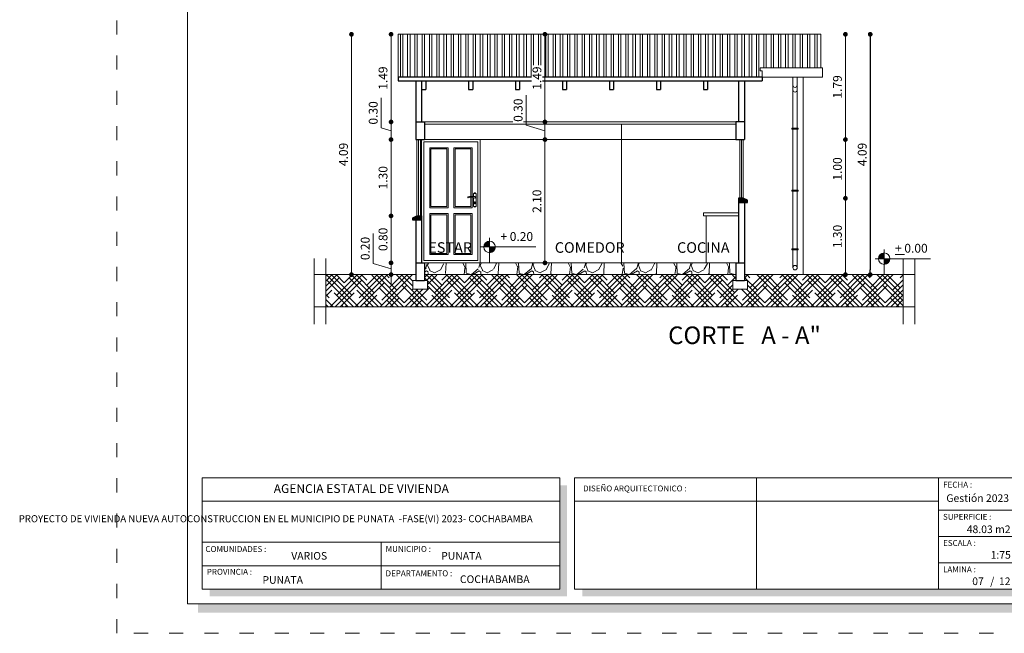
# Model space of a CAD drawing. Units: millimetres. Extents: x 2822 to 2960, y 2244 to 2444.
# Drawn here: x 2831 to 2848, y 2309 to 2320 of the extents above; entities that cross this region are included whole.
import ezdxf

# ---------------------------------------------------------------- set-up
doc = ezdxf.new("R2010")
doc.units = ezdxf.units.MM
doc.linetypes.add('ACAD_ISO03W100', pattern=[30, 12, -18])
for name, color, linetype, lineweight in [('COTAS', 7, 'Continuous', 5), ('nombres', 244, 'Continuous', 13), ('P-0.10', 7, 'Continuous', 9), ('P-0.15', 7, 'Continuous', 15), ('Texto Carinbo', 7, 'Continuous', 5), ('TEXTOS', 7, 'Continuous', 5)]:
    doc.layers.add(name, color=color, linetype=linetype, lineweight=lineweight)
doc.layers.add('Texto..', color=7, linetype='Continuous')
doc.styles.add('Arial', font='arial.ttf')
doc.styles.add('Arial (bold)', font='arialbd.ttf')
doc.styles.add('Estilo_Generado_1', font='calibri.ttf')
doc.styles.get("Standard").update_dxf_attribs({"font": 'arial.ttf'})
doc.dimstyles.new('Esc.100', dxfattribs={"dimtxt": 0.15, "dimasz": 0.08, "dimexe": 0.0005, "dimexo": 0.5, "dimgap": 0.06, "dimtad": 1, "dimzin": 0, "dimdsep": 46, "dimtxsty": 'Standard', "dimblk": 'DOT', "dimcen": 0.02, "dimse1": 1, "dimse2": 1, "dimclrd": 250, "dimclre": 250, "dimclrt": 1, "dimadec": 0, "dimazin": 0, "dimtfac": 1, "dimtofl": 0, "dimtmove": 0, "dimatfit": 3, "dimldrblk": 'DOT', "dimfxl": 0.1, "dimtfill": 1, "dimtfillclr": 256, "dimtolj": 1, "dimtzin": 0, "dimlwd": -1, "dimlwe": -1, "dimarcsym": 0})

# ---------------------------------------------------------------- blocks, each defined once
blk = doc.blocks.new('0c')
h = blk.add_hatch(color=252)
h.dxf.hatch_style = 1
h.paths.add_polyline_path([(15.7800000000002, -0.680000000000291), (15.63000000000011, -0.680000000000291), (15.63000000000011, -20.35000000000036), (1.380000000000109, -20.35000000000036), (1.380000000000109, -20.50000000000045), (15.7800000000002, -20.50000000000045)])
h = blk.add_hatch(color=252)
h.dxf.hatch_style = 1
h.paths.add_polyline_path([(7.667500000000928, -18.33000000000038), (7.547500000000582, -18.33000000000038), (7.547500000000582, -20.10000000000036), (1.580000000000382, -20.10000000000036), (1.580000000000382, -20.22000000000025), (7.667500000000928, -20.22000000000025)])
h = blk.add_hatch(color=252)
h.dxf.hatch_style = 1
h.paths.add_polyline_path([(15.5, -18.33000000000038), (15.38000000000011, -18.33000000000038), (15.38000000000011, -20.10000000000036), (7.927500000000691, -20.10000000000036), (7.927500000000691, -20.22000000000025), (15.5, -20.22000000000025)])
at = {"color": 250, "lineweight": 9}
for p, q in [((10.89543457933223, -18.20000000000027), (10.89543457933223, -20.10000000000036)), ((13.99336915866388, -18.20000000000027), (13.99336915866388, -20.10000000000036)), ((7.547500000000582, -18.60000000000036), (1.450000000000273, -18.60000000000036)), ((7.797500000000582, -18.60000000000036), (13.99336915866388, -18.60000000000036)), ((13.99336915866388, -18.75000000000045), (15.38000000000011, -18.75000000000045)), ((13.99336915866388, -19.20000000000027), (15.38000000000011, -19.20000000000027)), ((7.547500000000582, -19.30000000000018), (1.450000000000273, -19.30000000000018)), ((4.498750000000655, -19.30000000000018), (4.498750000000655, -20.10000000000036)), ((7.547500000000582, -19.70000000000027), (1.450000000000273, -19.70000000000027)), ((13.99336915866388, -19.65000000000055), (15.38000000000011, -19.65000000000055))]:
    blk.add_line(p, q, dxfattribs=at)
at = {"color": 251, "linetype": 'ACAD_ISO03W100', "lineweight": 5, "ltscale": 0.02}
blk.add_lwpolyline([(0, 0), (16.13000000000056, 0), (16.13000000000056, -20.85000000000036), (0, -20.85000000000036)], close=True, dxfattribs=at)
at = {"lineweight": 20}
blk.add_lwpolyline([(1.200000000000273, -0.5000000000004547), (15.63000000000011, -0.5000000000004547), (15.63000000000011, -20.35000000000036), (1.200000000000273, -20.35000000000036)], close=True, dxfattribs=at)
at = {"lineweight": 15}
for points in [[(1.450000000000273, -18.20000000000027), (7.547500000000582, -18.20000000000027), (7.547500000000582, -20.10000000000036), (1.450000000000273, -20.10000000000036)], [(7.797500000000582, -18.20000000000027), (15.38000000000011, -18.20000000000027), (15.38000000000011, -20.10000000000036), (7.797500000000582, -20.10000000000036)]]:
    blk.add_lwpolyline(points, close=True, dxfattribs=at)
at = {"layer": 'Texto Carinbo', "attachment_point": 1}
for s, insert, char_height, style in [('FECHA :', (14.07466731290879, -18.26815456292525), 0.1, 'Estilo_Generado_1'), ('\\A1;{\\fArial|b1|i0|c0|p34;AGENCIA ESTATAL DE VIVIENDA}', (2.671447356186491, -18.31031456484152), 0.15, 'Arial (bold)'), ('DISEÑO ARQUITECTONICO :', (7.941494134954155, -18.33316138472492), 0.1, 'Estilo_Generado_1'), ('Gestión 2023', (14.12850289752305, -18.48286912577942), 0.13, 'Arial (bold)'), ('SUPERFICIE :', (14.07210667002983, -18.81603443956601), 0.1, 'Estilo_Generado_1'), ('ESCALA :', (14.07351052454669, -19.26172894379852), 0.1, 'Estilo_Generado_1'), ('COMUNIDADES :', (1.507946792818984, -19.36501168665018), 0.1, 'Estilo_Generado_1'), ('MUNICIPIO :', (4.578121014796125, -19.36309424580213), 0.1, 'Estilo_Generado_1'), ('1:75', (14.88270676673801, -19.44901863665382), 0.13, 'Arial (bold)'), ('VARIOS', (2.969912691530681, -19.46585091438192), 0.13, 'Arial (bold)'), ('PUNATA', (5.52398040670505, -19.46585091438192), 0.13, 'Arial (bold)'), ('PROVINCIA :', (1.531784525539479, -19.75248417106422), 0.1, 'Estilo_Generado_1'), ('DEPARTAMENTO :', (4.576384405072986, -19.77869802396299), 0.1, 'Estilo_Generado_1'), ('LAMINA :', (14.07336293738763, -19.71174480130685), 0.1, 'Estilo_Generado_1'), ('PUNATA', (2.479565843837008, -19.87625384082958), 0.13, 'Arial (bold)'), ('COCHABAMBA', (5.842646782619795, -19.86371089658996), 0.13, 'Arial (bold)'), ('/  12', (14.8755938013901, -19.89863307049654), 0.13, 'Arial (bold)')]:
    blk.add_mtext(s, dxfattribs=dict(at, insert=insert, char_height=char_height, style=style))
at = {"layer": 'Texto Carinbo', "insert": (1.501447699286018, -18.83853449417029), "char_height": 0.12, "width": 5.971357208155251, "attachment_point": 1, "style": 'Arial'}
blk.add_mtext('\\pxi-29.704,qc;{\\fArial|b1|i0|c0|p34;PROYECTO DE VIVIENDA NUEVA AUTOCONSTRUCCION EN EL MUNICIPIO DE PUNATA  -FASE(VI) 2023- COCHABAMBA}', dxfattribs=at)
blk = doc.blocks.new('3c')
at = {"layer": 'COTAS'}
blk.add_blockref('0c', (0, 0), dxfattribs=at)
at = {"layer": 'Texto Carinbo', "insert": (14.4764670828099, -19.01323455950205), "char_height": 0.13, "attachment_point": 1, "style": 'Arial (bold)'}
blk.add_mtext('48.03 m2', dxfattribs=at)
blk = doc.blocks.new('02P')
at = {"color": 251, "lineweight": 9}
for points in [[(0, 0), (0.9999999999990905, 0), (0.9999999999990905, -2.099999999999909), (0, -2.099999999999909)], [(0.03999999999996362, -0.03999999999996362), (0.9599999999991269, -0.03999999999996362), (0.9599999999991269, -2.059999999999945), (0.03999999999996362, -2.059999999999945)], [(0.1399999999998727, -0.1399999999998727), (0.4499999999993634, -0.1399999999998727), (0.4499999999993634, -1.160329299751538), (0.1399999999998727, -1.160329299751538)], [(0.1599999999998545, -0.1599999999998545), (0.4299999999993815, -0.1599999999998545), (0.4299999999993815, -1.140329299751556), (0.1599999999998545, -1.140329299751556)], [(0.1399999999998727, -1.260329299751447), (0.4499999999993634, -1.260329299751447), (0.4499999999993634, -1.960000000000036), (0.1399999999998727, -1.960000000000036)], [(0.1599999999998545, -1.280329299751429), (0.4299999999993815, -1.280329299751429), (0.4299999999993815, -1.940000000000055), (0.1599999999998545, -1.940000000000055)], [(0.5499999999992724, -1.260329299751447), (0.8599999999992178, -1.260329299751447), (0.8599999999992178, -1.960000000000036), (0.5499999999992724, -1.960000000000036)], [(0.5699999999992542, -1.280329299751429), (0.839999999999236, -1.280329299751429), (0.839999999999236, -1.940000000000055), (0.5699999999992542, -1.940000000000055)]]:
    blk.add_lwpolyline(points, close=True, dxfattribs=at)
for points in [[(0.8599999999992178, -0.982855465875673), (0.8599999999992178, -1.160329299751538), (0.5499999999992724, -1.160329299751538), (0.5499999999992724, -0.1399999999998727), (0.8599999999992178, -0.1399999999998727), (0.8599999999992178, -0.9675115836121222)], [(0.839999999999236, -0.9827579705479366), (0.839999999999236, -1.140329299751556), (0.5699999999992542, -1.140329299751556), (0.5699999999992542, -0.1599999999998545), (0.839999999999236, -0.1599999999998545), (0.839999999999236, -0.9673984354039931)]]:
    blk.add_lwpolyline(points, dxfattribs=at)
at = {"color": 251, "lineweight": 9, "elevation": -0.4894504872656137}
for points in [[(0.8841711323530035, -0.9707573058117305), (0.8841711323525487, -0.9171566829331823), (0.9291711371529345, -0.9171566829327276), (0.9291711371533893, -1.137156695760495), (0.8841711323530035, -1.13715669576095), (0.8841711323530035, -0.9869789174013022)], [(0.9014530292070049, -1.085657573608387), (0.9014530292070049, -1.0722889489316)], [(0.9117215460200896, -1.0722889489316), (0.9117215460200896, -1.085657573608387)]]:
    blk.add_lwpolyline(points, dxfattribs=at)
at = {"color": 251, "lineweight": 9}
for centre, radius, start, end in [((0.793834495628289, -0.9841518439538959, -0.4894504872656137), 0.007559103372829645, 110.2961444594556, 279.3759420133019), ((0.84901866356131, -1.14091536798469, -0.4894504872656137), 0.1737511501677836, 77.93698928555938, 109.4324589113549), ((0.8491951784594676, -1.147906228373813, -0.4894504872656137), 0.165404045808369, 79.23327977870949, 109.1022307558186), ((0.8495585491627935, -1.071052527138363, -0.4894504872656137), 0.09091976005920244, 55.95885304973825, 70.3754456723953), ((0.8966843784987759, -0.9020977334052986, -0.4894504872656137), 0.0698323857679821, 260.6428323291098, 277.4675465790028), ((0.9066711371528982, -0.9229824471135544, -0.4894504872656137), 0.01778143613275943, 19.12512149236374, 160.874878507694), ((0.9066711347531964, -0.9843012559917952, -0.4894504872656137), 0.01299538277372059, 231.8621978632591, 99.8337126151327), ((0.9066711371528982, -1.131330931579669, -0.4894504872656137), 0.01778143613275943, 199.125121492306, 340.8748785076363), ((0.9065872876130925, -1.067319337340905, -0.4894504872656137), 0.007145463508026932, 315.9335762284376, 224.0664237792643), ((0.9065872876135472, -1.087558989527224, -0.4894504872656137), 0.005475033505263127, 159.678445775664, 20.32155422877921)]:
    blk.add_arc(centre, radius, start, end, dxfattribs=at)
blk = doc.blocks.new('ETJ')
at = {"layer": 'P-0.10'}
h = blk.add_hatch(color=252, dxfattribs=at)
h.paths.add_polyline_path([(0, 0.09795710256366874, 0.4142135623730951), (-0.09795710256366874, 0), (0, 0)])
h.paths.add_polyline_path([(0.09795710256366874, 0), (0, 0), (0, -0.09795710256366874, 0.4142135623730951)])
at = {"layer": 'P-0.15'}
for p, q in [((-0.1568072395198215, 0), (0.7861677358323504, 0)), ((0, 0.1568072395198215), (0, -0.271267316599733))]:
    blk.add_line(p, q, dxfattribs=at)
for start, end in [(90, 180), (180, 270), (0, 90), (270, 0)]:
    blk.add_arc((0, 0), 0.09795710256347198, start, end, dxfattribs=at)
blk = doc.blocks.new('_Dot')
at = {"color": 0, "linetype": 'ByBlock', "lineweight": -2}
blk.add_line((-0.5, 0), (-1, 0), dxfattribs=at)
at = {"color": 0, "linetype": 'ByBlock', "const_width": 0.5}
blk.add_lwpolyline([(-0.25, 0, 1), (0.25, 0, 1)], format="xyb", close=True, dxfattribs=at)
blk = doc.blocks.new('*D370')
at = {"color": 250, "transparency": 16777216}
blk.add_line((2845.944321797606, 2319.558662519484), (2845.944321797606, 2315.625198496422), dxfattribs=at)
at = {"layer": 'Defpoints', "color": 0, "transparency": 16777216}
for p in [(2845.102227655692, 2319.638662519484), (2845.944321797606, 2315.545198496422), (2846.398056119032, 2315.545198496422)]:
    blk.add_point(p, dxfattribs=at)
at = {"color": 250, "transparency": 16777216, "xscale": 0.08, "yscale": 0.08, "zscale": 0.08}
for p, rotation in [((2845.944321797606, 2319.638662519484), 90), ((2845.944321797606, 2315.545198496422), 270)]:
    blk.add_blockref('_Dot', p, dxfattribs=dict(at, rotation=rotation))
at = {"color": 1, "lineweight": 9, "transparency": 16777216, "insert": (2845.807735849447, 2317.591930507952), "char_height": 0.15, "attachment_point": 5, "rotation": 90, "bg_fill": 3, "box_fill_scale": 1.1, "bg_fill_color": 256, "bg_fill_true_color": 13158600, "bg_fill_transparency": 0}
blk.add_mtext('\\A1;4.09', dxfattribs=at)
blk = doc.blocks.new('*D371')
at = {"layer": 'COTAS', "color": 250, "transparency": 16777216}
blk.add_line((2837.781837326918, 2319.558662519484), (2837.781837326918, 2318.225198496421), dxfattribs=at)
at = {"layer": 'Defpoints', "color": 0, "transparency": 16777216}
for p in [(2837.902227655694, 2319.638662519484), (2837.781837326918, 2318.145198496421), (2838.202227655695, 2318.145198496421)]:
    blk.add_point(p, dxfattribs=at)
at = {"layer": 'COTAS', "color": 250, "transparency": 16777216, "xscale": 0.08, "yscale": 0.08, "zscale": 0.08}
for p, rotation in [((2837.781837326918, 2319.638662519484), 90), ((2837.781837326918, 2318.145198496421), 270)]:
    blk.add_blockref('_Dot', p, dxfattribs=dict(at, rotation=rotation))
at = {"layer": 'COTAS', "color": 1, "transparency": 16777216, "insert": (2837.64525137876, 2318.891930507952), "char_height": 0.15, "attachment_point": 5, "rotation": 90, "bg_fill": 3, "box_fill_scale": 1.1, "bg_fill_color": 256, "bg_fill_true_color": 13158600, "bg_fill_transparency": 0}
blk.add_mtext('\\A1;1.49', dxfattribs=at)
blk = doc.blocks.new('*D372')
at = {"layer": 'COTAS', "color": 250, "transparency": 16777216}
for p, q in [((2837.614700219142, 2318.045339628754), (2837.614700219142, 2318.554459683324)), ((2837.781837326918, 2317.995198496421), (2837.614700219142, 2318.045339628754)), ((2837.781837326918, 2318.065198496421), (2837.781837326918, 2317.925198496421))]:
    blk.add_line(p, q, dxfattribs=at)
at = {"layer": 'Defpoints', "color": 0, "transparency": 16777216}
for p in [(2838.202227655695, 2318.145198496421), (2837.781837326918, 2317.845198496421), (2838.202227655695, 2317.845198496421)]:
    blk.add_point(p, dxfattribs=at)
at = {"layer": 'COTAS', "color": 250, "transparency": 16777216, "xscale": 0.08, "yscale": 0.08, "zscale": 0.08}
for p, rotation in [((2837.781837326918, 2318.145198496421), 90), ((2837.781837326918, 2317.845198496421), 270)]:
    blk.add_blockref('_Dot', p, dxfattribs=dict(at, rotation=rotation))
at = {"layer": 'COTAS', "color": 1, "transparency": 16777216, "insert": (2837.478063111366, 2318.299899656038), "char_height": 0.15, "attachment_point": 5, "rotation": 90, "bg_fill": 3, "box_fill_scale": 1.1, "bg_fill_color": 256, "bg_fill_true_color": 13158600, "bg_fill_transparency": 0}
blk.add_mtext('\\A1;0.30', dxfattribs=at)
blk = doc.blocks.new('*D373')
at = {"layer": 'COTAS', "color": 250, "transparency": 16777216}
blk.add_line((2837.781837326918, 2317.765198496421), (2837.781837326918, 2316.625198496419), dxfattribs=at)
at = {"layer": 'Defpoints', "color": 0, "transparency": 16777216}
for p in [(2838.202227655695, 2317.845198496421), (2837.781837326918, 2316.545198496419), (2838.222227655692, 2316.545198496419)]:
    blk.add_point(p, dxfattribs=at)
at = {"layer": 'COTAS', "color": 250, "transparency": 16777216, "xscale": 0.08, "yscale": 0.08, "zscale": 0.08}
for p, rotation in [((2837.781837326918, 2317.845198496421), 90), ((2837.781837326918, 2316.545198496419), 270)]:
    blk.add_blockref('_Dot', p, dxfattribs=dict(at, rotation=rotation))
at = {"layer": 'COTAS', "color": 1, "transparency": 16777216, "insert": (2837.645200219142, 2317.195198496419), "char_height": 0.15, "attachment_point": 5, "rotation": 90, "bg_fill": 3, "box_fill_scale": 1.1, "bg_fill_color": 256, "bg_fill_true_color": 13158600, "bg_fill_transparency": 0}
blk.add_mtext('\\A1;1.30', dxfattribs=at)
blk = doc.blocks.new('*D374')
at = {"layer": 'COTAS', "color": 250, "transparency": 16777216}
blk.add_line((2837.781837326918, 2316.465198496419), (2837.781837326918, 2315.825198496422), dxfattribs=at)
at = {"layer": 'Defpoints', "color": 0, "transparency": 16777216}
for p in [(2838.222227655692, 2316.545198496419), (2837.781837326918, 2315.745198496422), (2838.202227655695, 2315.745198496422)]:
    blk.add_point(p, dxfattribs=at)
at = {"layer": 'COTAS', "color": 250, "transparency": 16777216, "xscale": 0.08, "yscale": 0.08, "zscale": 0.08}
for p, rotation in [((2837.781837326918, 2316.545198496419), 90), ((2837.781837326918, 2315.745198496422), 270)]:
    blk.add_blockref('_Dot', p, dxfattribs=dict(at, rotation=rotation))
at = {"layer": 'COTAS', "color": 1, "transparency": 16777216, "insert": (2837.64525137876, 2316.14519849642), "char_height": 0.15, "attachment_point": 5, "rotation": 90, "bg_fill": 3, "box_fill_scale": 1.1, "bg_fill_color": 256, "bg_fill_true_color": 13158600, "bg_fill_transparency": 0}
blk.add_mtext('\\A1;0.80', dxfattribs=at)
blk = doc.blocks.new('*D375')
at = {"layer": 'COTAS', "color": 250, "transparency": 16777216}
for p, q in [((2837.4781654306, 2315.735931827102), (2837.4781654306, 2316.245051881672)), ((2837.781837326918, 2315.825198496422), (2837.781837326918, 2315.905198496422)), ((2837.781837326918, 2315.645198496422), (2837.4781654306, 2315.735931827102)), ((2837.781837326918, 2315.745198496422), (2837.781837326918, 2315.545198496422)), ((2837.781837326918, 2315.465198496422), (2837.781837326918, 2315.385198496422))]:
    blk.add_line(p, q, dxfattribs=at)
at = {"layer": 'Defpoints', "color": 0, "transparency": 16777216}
for p in [(2838.202227655695, 2315.745198496422), (2837.781837326918, 2315.545198496422), (2838.202227655695, 2315.545198496422)]:
    blk.add_point(p, dxfattribs=at)
at = {"layer": 'COTAS', "color": 250, "transparency": 16777216, "xscale": 0.08, "yscale": 0.08, "zscale": 0.08}
for p, rotation in [((2837.781837326918, 2315.745198496422), 270), ((2837.781837326918, 2315.545198496422), 90)]:
    blk.add_blockref('_Dot', p, dxfattribs=dict(at, rotation=rotation))
at = {"layer": 'COTAS', "color": 1, "transparency": 16777216, "insert": (2837.341579482442, 2315.990491854386), "char_height": 0.15, "attachment_point": 5, "rotation": 90, "bg_fill": 3, "box_fill_scale": 1.1, "bg_fill_color": 256, "bg_fill_true_color": 13158600, "bg_fill_transparency": 0}
blk.add_mtext('\\A1;0.20', dxfattribs=at)
blk = doc.blocks.new('*D376')
at = {"layer": 'COTAS', "color": 250, "transparency": 16777216}
blk.add_line((2837.107737695061, 2319.558662519484), (2837.107737695061, 2315.625198496422), dxfattribs=at)
at = {"layer": 'Defpoints', "color": 0, "transparency": 16777216}
for p in [(2837.902227655694, 2319.638662519484), (2837.107737695061, 2315.545198496422), (2837.980257444949, 2315.545198496422)]:
    blk.add_point(p, dxfattribs=at)
at = {"layer": 'COTAS', "color": 250, "transparency": 16777216, "xscale": 0.08, "yscale": 0.08, "zscale": 0.08}
for p, rotation in [((2837.107737695061, 2319.638662519484), 90), ((2837.107737695061, 2315.545198496422), 270)]:
    blk.add_blockref('_Dot', p, dxfattribs=dict(at, rotation=rotation))
at = {"layer": 'COTAS', "color": 1, "transparency": 16777216, "insert": (2836.971151746903, 2317.591930507952), "char_height": 0.15, "attachment_point": 5, "rotation": 90, "bg_fill": 3, "box_fill_scale": 1.1, "bg_fill_color": 256, "bg_fill_true_color": 13158600, "bg_fill_transparency": 0}
blk.add_mtext('\\A1;4.09', dxfattribs=at)
blk = doc.blocks.new('*D377')
at = {"layer": 'COTAS', "color": 250, "transparency": 16777216}
blk.add_line((2840.403697590364, 2315.825198496416), (2840.403697590364, 2317.765198496416), dxfattribs=at)
at = {"layer": 'Defpoints', "color": 0, "transparency": 16777216}
for p in [(2840.261529331146, 2317.845198496416), (2840.403697590364, 2317.845198496416), (2840.261529331147, 2315.745198496416)]:
    blk.add_point(p, dxfattribs=at)
at = {"layer": 'COTAS', "color": 250, "transparency": 16777216, "xscale": 0.08, "yscale": 0.08, "zscale": 0.08}
for p, rotation in [((2840.403697590364, 2317.845198496416), 90), ((2840.403697590364, 2315.745198496416), 270)]:
    blk.add_blockref('_Dot', p, dxfattribs=dict(at, rotation=rotation))
at = {"layer": 'COTAS', "color": 1, "transparency": 16777216, "insert": (2840.267111642206, 2316.795198496415), "char_height": 0.15, "attachment_point": 5, "rotation": 90, "bg_fill": 3, "box_fill_scale": 1.1, "bg_fill_color": 256, "bg_fill_true_color": 13158600, "bg_fill_transparency": 0}
blk.add_mtext('\\A1;2.10', dxfattribs=at)
blk = doc.blocks.new('*D378')
at = {"layer": 'COTAS', "color": 250, "transparency": 16777216}
for p, q in [((2840.083286267035, 2318.091321893421), (2840.083286267035, 2318.600441947991)), ((2840.403697590363, 2317.995198496422), (2840.083286267035, 2318.091321893421)), ((2840.403697590363, 2317.925198496421), (2840.403697590363, 2318.065198496422))]:
    blk.add_line(p, q, dxfattribs=at)
at = {"layer": 'Defpoints', "color": 0, "transparency": 16777216}
for p in [(2840.403697590363, 2318.145198496422), (2840.581290952585, 2318.145198496422), (2840.261529331146, 2317.845198496421)]:
    blk.add_point(p, dxfattribs=at)
at = {"layer": 'COTAS', "color": 250, "transparency": 16777216, "xscale": 0.08, "yscale": 0.08, "zscale": 0.08}
for p, rotation in [((2840.403697590363, 2318.145198496422), 90), ((2840.403697590363, 2317.845198496421), 270)]:
    blk.add_blockref('_Dot', p, dxfattribs=dict(at, rotation=rotation))
at = {"layer": 'COTAS', "color": 1, "transparency": 16777216, "insert": (2839.946649159258, 2318.345881920705), "char_height": 0.15, "attachment_point": 5, "rotation": 90, "bg_fill": 3, "box_fill_scale": 1.1, "bg_fill_color": 256, "bg_fill_true_color": 13158600, "bg_fill_transparency": 0}
blk.add_mtext('\\A1;0.30', dxfattribs=at)
blk = doc.blocks.new('*D379')
at = {"layer": 'COTAS', "color": 250, "transparency": 16777216}
blk.add_line((2840.403697590364, 2318.225198496422), (2840.403697590364, 2319.558662519484), dxfattribs=at)
at = {"layer": 'Defpoints', "color": 0, "transparency": 16777216}
for p in [(2839.297212676442, 2319.638662519484), (2840.403697590364, 2319.638662519484), (2840.551124761883, 2318.145198496422)]:
    blk.add_point(p, dxfattribs=at)
at = {"layer": 'COTAS', "color": 250, "transparency": 16777216, "xscale": 0.08, "yscale": 0.08, "zscale": 0.08}
for p, rotation in [((2840.403697590364, 2319.638662519484), 90), ((2840.403697590364, 2318.145198496422), 270)]:
    blk.add_blockref('_Dot', p, dxfattribs=dict(at, rotation=rotation))
at = {"layer": 'COTAS', "color": 1, "transparency": 16777216, "insert": (2840.267111642205, 2318.891930507952), "char_height": 0.15, "attachment_point": 5, "rotation": 90, "bg_fill": 3, "box_fill_scale": 1.1, "bg_fill_color": 256, "bg_fill_true_color": 13158600, "bg_fill_transparency": 0}
blk.add_mtext('\\A1;1.49', dxfattribs=at)
blk = doc.blocks.new('*D380')
at = {"layer": 'COTAS', "color": 250, "transparency": 16777216}
blk.add_line((2845.521820620756, 2317.925198496421), (2845.521820620756, 2319.558662519484), dxfattribs=at)
at = {"layer": 'Defpoints', "color": 0, "transparency": 16777216}
for p in [(2843.555200381496, 2319.638662519484), (2845.521820620756, 2319.638662519484), (2843.802227655693, 2317.845198496421)]:
    blk.add_point(p, dxfattribs=at)
at = {"layer": 'COTAS', "color": 250, "transparency": 16777216, "xscale": 0.08, "yscale": 0.08, "zscale": 0.08}
for p, rotation in [((2845.521820620756, 2319.638662519484), 90), ((2845.521820620756, 2317.845198496421), 270)]:
    blk.add_blockref('_Dot', p, dxfattribs=dict(at, rotation=rotation))
at = {"layer": 'COTAS', "color": 1, "transparency": 16777216, "insert": (2845.385234672598, 2318.741930507952), "char_height": 0.15, "attachment_point": 5, "rotation": 90, "bg_fill": 3, "box_fill_scale": 1.1, "bg_fill_color": 256, "bg_fill_true_color": 13158600, "bg_fill_transparency": 0}
blk.add_mtext('\\A1;1.79', dxfattribs=at)
blk = doc.blocks.new('*D381')
at = {"layer": 'COTAS', "color": 250, "transparency": 16777216}
blk.add_line((2845.521820620756, 2315.625198496421), (2845.521820620756, 2316.765198496421), dxfattribs=at)
at = {"layer": 'Defpoints', "color": 0, "transparency": 16777216}
for p in [(2843.782227655693, 2316.845198496421), (2845.521820620756, 2316.845198496421), (2843.802227655693, 2315.545198496421)]:
    blk.add_point(p, dxfattribs=at)
at = {"layer": 'COTAS', "color": 250, "transparency": 16777216, "xscale": 0.08, "yscale": 0.08, "zscale": 0.08}
for p, rotation in [((2845.521820620756, 2316.845198496421), 90), ((2845.521820620756, 2315.545198496421), 270)]:
    blk.add_blockref('_Dot', p, dxfattribs=dict(at, rotation=rotation))
at = {"layer": 'COTAS', "color": 1, "transparency": 16777216, "insert": (2845.38518351298, 2316.19519849642), "char_height": 0.15, "attachment_point": 5, "rotation": 90, "bg_fill": 3, "box_fill_scale": 1.1, "bg_fill_color": 256, "bg_fill_true_color": 13158600, "bg_fill_transparency": 0}
blk.add_mtext('\\A1;1.30', dxfattribs=at)
blk = doc.blocks.new('*D382')
at = {"layer": 'COTAS', "color": 250, "transparency": 16777216}
blk.add_line((2845.521820620756, 2316.925198496421), (2845.521820620756, 2317.765198496421), dxfattribs=at)
at = {"layer": 'Defpoints', "color": 0, "transparency": 16777216}
for p in [(2843.802227655693, 2317.845198496421), (2845.521820620756, 2317.845198496421), (2843.782227655693, 2316.845198496421)]:
    blk.add_point(p, dxfattribs=at)
at = {"layer": 'COTAS', "color": 250, "transparency": 16777216, "xscale": 0.08, "yscale": 0.08, "zscale": 0.08}
for p, rotation in [((2845.521820620756, 2317.845198496421), 90), ((2845.521820620756, 2316.845198496421), 270)]:
    blk.add_blockref('_Dot', p, dxfattribs=dict(at, rotation=rotation))
at = {"layer": 'COTAS', "color": 1, "transparency": 16777216, "insert": (2845.385234672598, 2317.34519849642), "char_height": 0.15, "attachment_point": 5, "rotation": 90, "bg_fill": 3, "box_fill_scale": 1.1, "bg_fill_color": 256, "bg_fill_true_color": 13158600, "bg_fill_transparency": 0}
blk.add_mtext('\\A1;1.00', dxfattribs=at)

msp = doc.modelspace()

# ---------------------------------------------------------------- hatches: boundary and pattern name
at = {"lineweight": 9}
h = msp.add_hatch(dxfattribs=at)
h.set_pattern_fill('ANSI32', color=252, scale=0.013, angle=45)
h.set_pattern_definition([(90, (-132.4977466467822, -161.0427565558166), (-0.123825, 2.081668171172169e-17), []), (90, (-132.4564716289538, -161.0014815379883), (-0.123825, 2.081668171172169e-17), [])])
h.paths.add_polyline_path([(2844.102227655688, 2318.915941667062), (2844.102227655688, 2319.015462519484), (2844.07222765569, 2319.015462519484), (2844.07222765569, 2319.065462519484), (2845.102227655691, 2319.065462519484), (2845.102227655691, 2319.638662519485), (2837.902227655693, 2319.638662519483), (2837.902227655693, 2318.91594166706)])
h = msp.add_hatch(color=252)
h.dxf.hatch_style = 1
h.paths.add_polyline_path([(2843.852227655693, 2316.815198496419), (2843.782227655694, 2316.845198496419), (2843.702227655692, 2316.845198496419), (2843.702227655692, 2316.775198496419), (2843.852227655693, 2316.775198496419)])
h = msp.add_hatch(color=252)
h.dxf.hatch_style = 1
h.paths.add_polyline_path([(2838.152227655693, 2316.515198496418), (2838.222227655691, 2316.545198496418), (2838.302227655693, 2316.545198496418), (2838.302227655693, 2316.475198496418), (2838.152227655693, 2316.475198496418)])
at = {"linetype": 'Continuous', "lineweight": 9}
h = msp.add_hatch(dxfattribs=at)
h.set_pattern_fill('GRAVEL', color=252, scale=0.025, angle=45)
h.set_pattern_definition([(273.0127875, (-99.93050206811523, -160.270454529421), (0.4490128055206482, -7.633217702940176), [0.08543036000000001, -8.45762090989125]), (229.969741, (-99.92601194005469, -160.3557669625712), (4.939140838876977, 5.837166502142333), [0.1466011799999996, -14.51351222338098]), (177.5104471, (-100.0203046293259, -160.4680201640845), (9.429268927294695, -0.4490128024328008), [0.10337038, -10.233680698525]), (312.2736889999999, (-100.0831664221734, -160.7553883599588), (-8.531243314028115, 9.42926892801584), [0.13350113, -13.2166093564345]), (337.83365418, (-99.99336386096272, -160.8541711772905), (-7.633217703018182, 3.143089642107634), [0.130908425, -12.959951936336]), (42.27368899999997, (-99.87213040332828, -160.9035625859564), (-9.42926892801584, -8.531243314028115), [0.13350113, -13.2166093564345]), (82.69424047, (-99.77334758599652, -160.8137600247457), (-1.347038417565606, -10.32729453930666), [0.176548415, -17.47827882856175]), (117.25532837, (-99.75089694569385, -160.6386450303849), (-6.735192089688094, 13.02137137612624), [0.16667988, -16.50131415047625]), (166.42956562, (-99.82722912272294, -160.4904708043872), (-9.429268927318681, 2.245064029444023), [0.1339532499999996, -13.26138642467798]), (220.2363583, (-99.95744283647844, -160.4590399079635), (5.388153673346616, 4.490128059687864), [0.15292832, -7.493484237500001]), (267.3974378, (-100.0741861660523, -160.5578227252952), (-0.4490128056929521, -10.3272945392452), [0.1977694799999997, -19.57919312804421]), (183.81407483, (-99.63415361611995, -160.3153558100263), (-5.837166478725477, -0.449012805645868), [0.06750113499999999, -6.682641456086]), (216.4692344, (-99.70150553702797, -160.3198459380869), (6.735192089940433, 4.939140867764008), [0.128420495, -12.71365974926]), (270, (-99.80477848242026, -160.396178115116), (0.4490128060534999, -0.4490128060535001), [0.08980233500000001, -0.808223277107]), (248.19859051, (-99.89009091557041, -160.3737274748133), (1.347038418379003, 3.143089642277935), [0.04836032999999991, -4.787655592223488]), (336.80140949, (-99.90805142781255, -160.4186287554187), (-1.796051224276475, 0.8980256119816474), [0.068391405, -3.3511882475]), (75.96375653, (-99.84518963496507, -160.4455695237819), (0.4490128061357047, 2.245064030250938), [0.111079915, -3.5915745382275]), (206.56505118, (-99.81824886660186, -160.337806450329), (1.347038418136745, 0.4490128061239613), [0.080321785, -1.927724529207]), (61.38954033400001, (-100.1684788553236, -160.6790561829297), (3.143089642374187, 5.837166478695019), [0.112522, -11.13970666813475]), (115.34617594, (-100.1145973185971, -160.5802733655979), (3.143089642151658, -6.735192090907883), [0.09439973499999982, -9.345553919549976]), (338.19859051, (-99.90805142781255, -160.2480038891184), (-3.143089642280255, 1.347038418379934), [0.09672002499999983, -4.739295897223488]), (28.61045967000005, (-99.81824886660186, -160.2839249136026), (-5.837166478474889, -3.143089642782456), [0.112522, -11.139706668135]), (24.44395478000004, (-99.89009091557041, -160.9574441226828), (-3.143089642374217, -1.347038418160311), [0.1085088, -5.316933578276501]), (339.7751406, (-99.79130809823866, -160.9125428420775), (-7.184204898312703, 2.694076832433485), [0.09091803, -9.000898345180001]), (111.80140949, (-99.45454849369857, -160.6925265671113), (-1.347038418357833, 3.143089642289634), [0.09672002500000002, -4.739295897223499]), (62.35402464, (-99.49046951818283, -160.6027240059006), (-4.041115253988012, -7.633217703169612), [0.106445685, -10.53809399505]), (114.44395478, (-99.67456476866475, -160.9125428420775), (1.347038418138483, -3.14308964238359), [0.05425439999999991, -5.371187978276491]), (146.309932474, (-99.48148926206177, -160.7194673354745), (-2.245064030267424, 1.347038418160368), [0.03237865, -3.205498741131501]), (210.963756532, (-99.50843003042498, -160.7015068232323), (1.796051224213721, 0.8980256121068529), [0.1309084249999997, -2.487263647267244]), (231.00900596, (-99.62068323193834, -160.7688587441403), (4.041115254222322, 4.939140866799233), [0.1213167499999998, -12.01034121583423]), (348.69006753, (-99.80477848242026, -160.4859806763267), (-1.347038418191604, 0.4490128059598957), [0.09158097, -2.19794408992]), (38.15722658999998, (-99.71497592120957, -160.5039411885688), (8.53124331466304, 6.735192091248454), [0.15988919, -15.82900226625775]), (105.9453959, (-99.5892523355146, -160.4051583712371), (1.347038418082691, -4.939140866609238), [0.06537706, -6.472348079527499]), (135, (-99.60721284775674, -160.3422965783896), (-0.8980256121069154, 5.551115123125783e-17), [0.0381, -0.5969]), (165.25643716, (-99.64313387224101, -160.7643686160798), (4.939140866493806, -1.347038418505553), [0.08821673999999984, -8.733485193299977]), (93.01278749999982, (-99.72844630539117, -160.7419179757771), (-0.4490128054939349, 7.633217702941581), [0.17086072, -8.372190549891247]), (45, (-99.73742656151224, -160.5712931094768), (5.551115123125783e-17, 0.8980256121069154), [0.1651, -0.4699]), (10.30484649999996, (-99.62068323193834, -160.4545497799029), (7.633217702179772, 1.347038422291106), [0.10040239, -9.939829181034995]), (299.0546040999999, (-99.52190041460658, -160.4365892676608), (1.347038418199651, -2.245064030243831), [0.09245727, -4.530412509693]), (252.64597536, (-99.47699913400123, -160.5174115727504), (-4.041115255390211, -13.02137137526815), [0.150536275, -14.9031161057345]), (220.42607874, (-99.52190041460658, -160.6610956706875), (-6.286179284748108, -5.388153672641377), [0.1592573649999996, -15.76646161405998])])
h.paths.add_polyline_path([(2843.652227655692, 2315.745198496399), (2838.352227655694, 2315.745198496402), (2838.352227655694, 2315.545198496403), (2843.652227655692, 2315.545198496399)])
at = {"linetype": 'Continuous', "lineweight": 9, "transparency": 33554687}
h = msp.add_hatch(dxfattribs=at)
h.set_pattern_fill('HOUND', color=252, scale=0.038, angle=45)
h.set_pattern_definition([(45, (-114.4851208048417, -161.0427565558166), (0.1279686497252354, 0.2132810828753924), [0.9652, -0.4826]), (135, (-114.4851208048417, -161.0427565558166), (0.1279686497252354, -0.2132810828753924), [0.9652, -0.4826])])
h.paths.add_polyline_path([(2843.852227655692, 2315.445198496421), (2843.852227655691, 2315.295198496421), (2843.602227655692, 2315.295198496421), (2843.602227655692, 2315.445198496421)], flags=16)
h.paths.add_polyline_path([(2838.402227655693, 2315.445198496421), (2838.402227655693, 2315.295198496421), (2838.152227655693, 2315.295198496421), (2838.152227655693, 2315.445198496421)], flags=16)
h.paths.add_polyline_path([(2846.504423867898, 2314.995198496421), (2846.504423867898, 2315.545198496422), (2843.802227655693, 2315.545198496422), (2843.802227655693, 2315.445198496421), (2843.652227655692, 2315.445198496421), (2843.652227655693, 2315.545198496421), (2838.352227655695, 2315.545198496422), (2838.352227655695, 2315.445198496422), (2838.202227655693, 2315.445198496421), (2838.202227655694, 2315.545198496422), (2836.67025714136, 2315.545198496422), (2836.670257141359, 2314.995198496422)])

# ---------------------------------------------------------------- linework, layer by layer
at = {"color": 250, "lineweight": 9}
for p, q in [((2837.902227655693, 2319.638662519483), (2837.902227655693, 2318.91594166706)), ((2837.902227655693, 2319.638662519483), (2845.102227655691, 2319.638662519483)), ((2841.706590067483, 2318.105198496421), (2841.706590067483, 2315.745198496421)), ((2838.222227655693, 2316.545198496418), (2838.222227655693, 2317.845198496419)), ((2838.252227655693, 2316.545198496418), (2838.252227655693, 2317.845198496419)), ((2838.282227655694, 2316.545198496418), (2838.282227655694, 2317.845198496419)), ((2838.352227655695, 2317.84519849642), (2843.652227655692, 2317.84519849642)), ((2843.102227655692, 2316.595198496421), (2843.102227655692, 2316.54519849642)), ((2843.102227655692, 2316.595198496421), (2843.702227655692, 2316.595198496421)), ((2843.102227655692, 2316.54519849642), (2843.702227655692, 2316.54519849642)), ((2843.152227655692, 2316.54519849642), (2843.152227655693, 2315.745198496421))]:
    msp.add_line(p, q, dxfattribs=at)
at = {"lineweight": 30}
for p, q in [((2837.902227655693, 2318.91594166706), (2844.102227655688, 2318.915941667061)), ((2837.902227655693, 2318.91594166706), (2837.902227655693, 2318.848159116262)), ((2837.902227655693, 2318.848159116262), (2844.102227655689, 2318.848159116261)), ((2838.202227655694, 2318.848159116262), (2838.202227655694, 2317.84519849642)), ((2838.302227655694, 2318.848159116262), (2838.302227655694, 2318.14519849642)), ((2843.702227655691, 2318.848159116262), (2843.702227655692, 2318.145198496421)), ((2843.802227655691, 2318.848159116262), (2843.802227655692, 2317.84519849642)), ((2838.202227655694, 2318.14519849642), (2838.352227655694, 2318.145198496421)), ((2838.352227655695, 2318.14519849642), (2838.352227655694, 2317.84519849642)), ((2843.652227655692, 2318.14519849642), (2843.652227655692, 2317.84519849642)), ((2843.802227655692, 2318.14519849642), (2843.652227655692, 2318.145198496421)), ((2838.202227655694, 2317.84519849642), (2838.352227655694, 2317.84519849642)), ((2843.652227655692, 2317.845198496421), (2843.802227655692, 2317.84519849642)), ((2843.702227655693, 2316.775198496419), (2843.702227655692, 2315.745198496421)), ((2843.802227655692, 2316.775198496419), (2843.802227655693, 2315.445198496421)), ((2838.202227655694, 2316.475198496418), (2838.202227655694, 2315.445198496421)), ((2838.302227655694, 2316.475198496418), (2838.302227655694, 2315.745198496421)), ((2838.202227655694, 2315.745198496421), (2838.352227655695, 2315.745198496421)), ((2838.352227655694, 2315.745198496421), (2838.352227655695, 2315.445198496421)), ((2843.652227655692, 2315.745198496421), (2843.652227655692, 2315.445198496422)), ((2843.652227655692, 2315.745198496421), (2843.802227655693, 2315.745198496421)), ((2838.202227655694, 2315.445198496421), (2838.352227655693, 2315.445198496421)), ((2843.652227655693, 2315.445198496421), (2843.802227655692, 2315.445198496421))]:
    msp.add_line(p, q, dxfattribs=at)
at = {"lineweight": 25}
for p, q in [((2838.372227655694, 2318.848159116262), (2838.372227655694, 2318.698159116261)), ((2839.102227655694, 2318.848159116262), (2839.102227655694, 2318.698159116262)), ((2839.172227655694, 2318.848159116262), (2839.172227655694, 2318.698159116262)), ((2839.902227655694, 2318.848159116259), (2839.902227655694, 2318.698159116259)), ((2839.972227655694, 2318.848159116259), (2839.972227655694, 2318.698159116259)), ((2840.702227655695, 2318.848159116257), (2840.702227655694, 2318.698159116257)), ((2840.772227655695, 2318.848159116257), (2840.772227655694, 2318.698159116257)), ((2841.502227655695, 2318.848159116262), (2841.502227655694, 2318.698159116262)), ((2841.572227655695, 2318.848159116262), (2841.572227655694, 2318.698159116262)), ((2842.302227655694, 2318.848159116252), (2842.302227655694, 2318.698159116252)), ((2842.372227655695, 2318.848159116252), (2842.372227655694, 2318.698159116252)), ((2843.102227655695, 2318.848159116262), (2843.102227655694, 2318.698159116262)), ((2843.172227655695, 2318.848159116262), (2843.172227655694, 2318.698159116262)), ((2838.302227655694, 2318.698159116261), (2838.372227655694, 2318.698159116261)), ((2839.102227655694, 2318.698159116261), (2839.172227655694, 2318.698159116261)), ((2839.902227655694, 2318.698159116258), (2839.972227655694, 2318.698159116258)), ((2840.702227655694, 2318.698159116256), (2840.772227655694, 2318.698159116256)), ((2841.502227655694, 2318.698159116261), (2841.572227655694, 2318.698159116261)), ((2842.302227655694, 2318.698159116251), (2842.372227655694, 2318.698159116251)), ((2843.102227655694, 2318.698159116261), (2843.172227655694, 2318.698159116261))]:
    msp.add_line(p, q, dxfattribs=at)
at = {"color": 250, "lineweight": 15}
for p, q in [((2838.352227655695, 2318.14519849642), (2843.652227655691, 2318.145198496421)), ((2838.352227655695, 2318.10519849642), (2843.652227655692, 2318.105198496421))]:
    msp.add_line(p, q, dxfattribs=at)
at = {"lineweight": 20}
for p, q in [((2836.47025714136, 2315.820912878685), (2836.47025714136, 2314.69903835781)), ((2836.670257141359, 2315.820912878685), (2836.670257141359, 2314.69903835781)), ((2838.352227655694, 2315.745198496421), (2843.652227655692, 2315.745198496413)), ((2846.504423867898, 2315.820912878684), (2846.504423867898, 2314.699038357809)), ((2846.704423867898, 2315.820912878684), (2846.704423867898, 2314.699038357809)), ((2836.47025714136, 2315.545198496422), (2838.202227655694, 2315.545198496421)), ((2838.352227655695, 2315.545198496421), (2843.652227655692, 2315.545198496421)), ((2843.802227655693, 2315.545198496422), (2846.704423867898, 2315.545198496422)), ((2836.47025714136, 2314.995198496422), (2846.704423867898, 2314.995198496421))]:
    msp.add_line(p, q, dxfattribs=at)
at = {"lineweight": 30}
for points in [[(2843.782227655694, 2316.845198496419), (2843.702227655692, 2316.845198496419), (2843.702227655692, 2316.775198496419), (2843.852227655693, 2316.775198496419), (2843.852227655693, 2316.815198496419), (2843.782227655694, 2316.845198496419)], [(2838.222227655691, 2316.545198496418), (2838.302227655693, 2316.545198496418), (2838.302227655693, 2316.475198496418), (2838.152227655693, 2316.475198496418), (2838.152227655693, 2316.515198496418), (2838.222227655691, 2316.545198496418)]]:
    msp.add_lwpolyline(points, dxfattribs=at)
at = {"color": 251, "lineweight": 9}
for points in [[(2838.352227655694, 2315.445198496421), (2838.402227655693, 2315.445198496421), (2838.402227655693, 2315.295198496421), (2838.152227655693, 2315.295198496421), (2838.152227655693, 2315.445198496421), (2838.202227655694, 2315.445198496421)], [(2843.802227655693, 2315.445198496421), (2843.852227655692, 2315.445198496421), (2843.852227655692, 2315.295198496421), (2843.602227655692, 2315.295198496421), (2843.602227655692, 2315.445198496421), (2843.652227655692, 2315.445198496421)]]:
    msp.add_lwpolyline(points, dxfattribs=at)

# ---------------------------------------------------------------- block references
msp.add_blockref('3c', (2833.11200613811, 2330.28614697299))
at = {"color": 1}
msp.add_blockref('02P', (2838.302227655694, 2317.845198496403), dxfattribs=at)
at = {"layer": 'COTAS'}
for p in [(2839.460534571766, 2316.016465813021), (2846.182477677137, 2315.816465813021)]:
    msp.add_blockref('ETJ', p, dxfattribs=at)

# ---------------------------------------------------------------- texts
at = {"layer": 'nombres', "ltscale": 0.2, "insert": (2842.501246738241, 2314.662148943561), "char_height": 0.3, "width": 8.070963460135578, "attachment_point": 1}
msp.add_mtext('{\\fCentury Gothic|b1|i0|c0|p34;CORTE   A - A"}', dxfattribs=at)
at = {"layer": 'Texto Carinbo', "insert": (2847.681797598732, 2310.387513902492), "char_height": 0.13, "attachment_point": 1, "style": 'Arial (bold)'}
msp.add_mtext('07', dxfattribs=at)
at = {"layer": 'Texto..', "char_height": 0.18, "width": 2.081419728868696, "attachment_point": 7}
for s, insert in [('ESTAR', (2838.417384297381, 2315.860374011861)), ('COMEDOR', (2840.571204356473, 2315.860374011861)), ('COCINA', (2842.654049253859, 2315.860374011861))]:
    msp.add_mtext(s, dxfattribs=dict(at, insert=insert))
at = {"layer": 'TEXTOS', "color": 5, "char_height": 0.15, "attachment_point": 1}
for s, width, insert in [('+ 0.20', 0.9269254473997535, (2839.644584661642, 2316.269323662731)), ('{\\L+} 0.00', 0.9361698117227206, (2846.366527767013, 2316.06932366273))]:
    msp.add_mtext_dynamic_manual_height_columns(s, width=width, gutter_width=12.5, heights=[0], dxfattribs=dict(at, insert=insert))

# ---------------------------------------------------------------- next in the draw order: dimensions: what is measured, and where the dimension line sits
at = {"color": 250, "lineweight": 9}
dim = msp.add_linear_dim(base=(2845.944321797606, 2315.545198496422), p1=(2845.102227655691, 2319.638662519483), p2=(2846.398056119031, 2315.545198496422), angle=90, dimstyle='Esc.100', dxfattribs=at)
dim.commit()
dim.dimension.update_dxf_attribs({"geometry": '*D370', "text_midpoint": (2845.807735849447, 2317.591930507952)})
at = {"layer": 'COTAS', "color": 1}
for base, p1, p2, picture, middle in [((2837.781837326918, 2318.145198496421), (2837.902227655693, 2319.638662519483), (2838.202227655694, 2318.14519849642), '*D371', (2837.64525137876, 2318.891930507952)), ((2840.403697590364, 2317.845198496416), (2840.261529331146, 2315.745198496415), (2840.261529331146, 2317.845198496415), '*D377', (2840.267111642206, 2316.795198496415))]:
    dim = msp.add_linear_dim(base=base, p1=p1, p2=p2, angle=90, dimstyle='Esc.100', dxfattribs=at)
    dim.commit()
    dim.dimension.update_dxf_attribs({"geometry": picture, "text_midpoint": middle})

# ---------------------------------------------------------------- next in the draw order: dimensions: what is measured, and where the dimension line sits
for base, p1, p2, picture, middle in [((2845.521820620756, 2319.638662519484), (2843.802227655692, 2317.84519849642), (2843.555200381495, 2319.638662519483), '*D380', (2845.385234672598, 2318.741930507952)), ((2840.403697590363, 2318.145198496422), (2840.261529331145, 2317.84519849642), (2840.581290952584, 2318.145198496421), '*D378', (2839.946649159258, 2318.15132189342)), ((2837.781837326918, 2317.845198496421), (2838.202227655694, 2318.14519849642), (2838.202227655694, 2317.84519849642), '*D372', (2837.478063111366, 2318.105339628753))]:
    dim = msp.add_linear_dim(base=base, p1=p1, p2=p2, angle=90, dimstyle='Esc.100', override={"dimtmove": 1}, dxfattribs=at)
    dim.commit()
    dim.dimension.update_dxf_attribs({"geometry": picture, "text_midpoint": middle})

# ---------------------------------------------------------------- next in the draw order: linework, layer by layer
at = {"color": 250, "lineweight": 9}
for p, q in [((2845.102227655691, 2319.638662519484), (2845.102227655692, 2319.065462519483)), ((2844.07222765569, 2319.065462519484), (2844.07222765569, 2319.015462519484)), ((2845.132227655692, 2319.065462519484), (2844.07222765569, 2319.065462519484)), ((2844.10222765569, 2319.015462519484), (2844.07222765569, 2319.015462519484)), ((2844.102227655687, 2319.015462519484), (2844.102227655689, 2318.915941667057)), ((2845.132227655692, 2319.065462519484), (2845.132227655692, 2318.90932475431)), ((2845.132227655692, 2318.90932475431), (2844.102227655689, 2318.90932475431)), ((2843.722227655692, 2316.845198496419), (2843.722227655692, 2317.84519849642)), ((2843.752227655692, 2316.845198496419), (2843.752227655692, 2317.84519849642)), ((2843.782227655692, 2316.845198496419), (2843.782227655692, 2317.84519849642))]:
    msp.add_line(p, q, dxfattribs=at)
at = {"lineweight": 30}
msp.add_line((2844.102227655689, 2318.915941667057), (2844.102227655689, 2318.848159116258), dxfattribs=at)
at = {"color": 250, "lineweight": 5}
for p, q in [((2844.626227655693, 2318.909295878064), (2844.626227655693, 2318.041465453436)), ((2844.702227655694, 2318.909295878063), (2844.702227655694, 2318.041465453436))]:
    msp.add_line(p, q, dxfattribs=at)
at = {"color": 250, "lineweight": 9}
msp.add_lwpolyline([(2844.611227655694, 2318.041465453436), (2844.717227655694, 2318.041465453436), (2844.717227655694, 2318.021465453436), (2844.611227655694, 2318.021465453436)], close=True, dxfattribs=at)
at = {"color": 250, "lineweight": 5}
for centre in [(2844.664227655694, 2318.772947277463), (2844.664227655694, 2318.6907758031)]:
    msp.add_arc(centre, 0.03800000000001091, 180, 0, dxfattribs=at)

# ---------------------------------------------------------------- next in the draw order: dimensions: what is measured, and where the dimension line sits
at = {"layer": 'COTAS', "color": 1}
for base, p1, p2, picture, middle in [((2840.403697590364, 2319.638662519484), (2840.551124761882, 2318.145198496421), (2839.297212676441, 2319.638662519483), '*D379', (2840.267111642205, 2318.891930507952)), ((2837.781837326918, 2316.545198496419), (2838.202227655694, 2317.84519849642), (2838.222227655691, 2316.545198496418), '*D373', (2837.645200219142, 2317.195198496419))]:
    dim = msp.add_linear_dim(base=base, p1=p1, p2=p2, angle=90, dimstyle='Esc.100', override={"dimtmove": 1}, dxfattribs=at)
    dim.commit()
    dim.dimension.update_dxf_attribs({"geometry": picture, "text_midpoint": middle})

# ---------------------------------------------------------------- next in the draw order: dimensions: what is measured, and where the dimension line sits
dim = msp.add_linear_dim(base=(2845.521820620756, 2316.845198496421), p1=(2843.802227655692, 2315.54519849642), p2=(2843.782227655692, 2316.84519849642), angle=90, dimstyle='Esc.100', dxfattribs=at)
dim.commit()
dim.dimension.update_dxf_attribs({"geometry": '*D381', "text_midpoint": (2845.38518351298, 2316.19519849642)})
dim = msp.add_linear_dim(base=(2837.781837326918, 2315.745198496422), p1=(2838.222227655691, 2316.545198496418), p2=(2838.202227655694, 2315.745198496421), angle=90, dimstyle='Esc.100', override={"dimtmove": 1}, dxfattribs=at)
dim.commit()
dim.dimension.update_dxf_attribs({"geometry": '*D374', "text_midpoint": (2837.64525137876, 2316.14519849642)})

# ---------------------------------------------------------------- next in the draw order: linework, layer by layer
at = {"color": 250, "lineweight": 5}
for p, q in [((2844.626227655694, 2315.964765453436), (2844.626227655694, 2315.663198496422)), ((2844.702227655694, 2315.964765453436), (2844.702227655694, 2315.663198496422))]:
    msp.add_line(p, q, dxfattribs=at)
at = {"color": 250, "lineweight": 9}
msp.add_lwpolyline([(2844.611227655694, 2315.984765453436), (2844.717227655694, 2315.984765453436), (2844.717227655694, 2315.964765453436), (2844.611227655694, 2315.964765453436)], close=True, dxfattribs=at)
at = {"color": 250, "lineweight": 5}
msp.add_circle((2844.664227655694, 2315.663198496422), 0.03800000000001091, dxfattribs=at)

# ---------------------------------------------------------------- next in the draw order: dimensions: what is measured, and where the dimension line sits
at = {"layer": 'COTAS', "color": 1}
dim = msp.add_linear_dim(base=(2845.521820620756, 2317.845198496421), p1=(2843.782227655692, 2316.84519849642), p2=(2843.802227655692, 2317.84519849642), angle=90, dimstyle='Esc.100', override={"dimtmove": 1}, dxfattribs=at)
dim.commit()
dim.dimension.update_dxf_attribs({"geometry": '*D382', "text_midpoint": (2845.385234672598, 2317.34519849642)})
dim = msp.add_linear_dim(base=(2837.781837326918, 2315.545198496422), p1=(2838.202227655694, 2315.745198496421), p2=(2838.202227655694, 2315.545198496421), angle=90, dimstyle='Esc.100', override={"dimtmove": 1}, dxfattribs=at)
dim.commit()
dim.dimension.update_dxf_attribs({"geometry": '*D375', "text_midpoint": (2837.4781654306, 2315.795931827101), "dimtype": 160})

# ---------------------------------------------------------------- next in the draw order: linework, layer by layer
at = {"color": 250, "lineweight": 9}
msp.add_line((2844.802227655694, 2315.545198496422), (2844.802227655694, 2318.909324754309), dxfattribs=at)
at = {"color": 250, "lineweight": 5}
for p, q in [((2844.626227655693, 2318.021465453436), (2844.626227655694, 2316.984765453436)), ((2844.702227655694, 2318.021465453436), (2844.702227655694, 2316.984765453436)), ((2844.626227655694, 2316.964765453436), (2844.626227655694, 2315.984765453436)), ((2844.702227655694, 2316.964765453436), (2844.702227655694, 2315.984765453436))]:
    msp.add_line(p, q, dxfattribs=at)
at = {"color": 250, "lineweight": 9}
msp.add_lwpolyline([(2844.611227655694, 2316.984765453436), (2844.717227655694, 2316.984765453436), (2844.717227655694, 2316.964765453436), (2844.611227655694, 2316.964765453436)], close=True, dxfattribs=at)

# ---------------------------------------------------------------- next in the draw order: dimensions: what is measured, and where the dimension line sits
at = {"layer": 'COTAS', "color": 1}
dim = msp.add_linear_dim(base=(2837.107737695061, 2315.545198496422), p1=(2837.902227655693, 2319.638662519483), p2=(2837.980257444948, 2315.545198496422), angle=90, dimstyle='Esc.100', dxfattribs=at)
dim.commit()
dim.dimension.update_dxf_attribs({"geometry": '*D376', "text_midpoint": (2836.971151746903, 2317.591930507952)})

doc.saveas('drawing.dxf')
